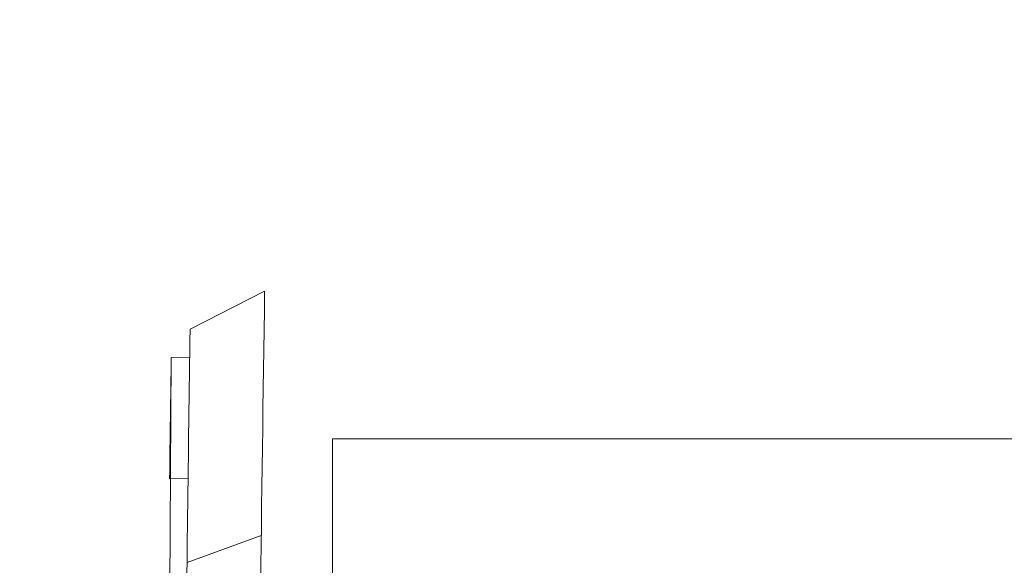
# Model space of a CAD drawing. Extents: x -52 to 76, y -8 to 61.
# Drawn here: x 47 to 51, y 22 to 24 of the extents above; entities that cross this region are included whole.
import ezdxf

# ---------------------------------------------------------------- set-up
doc = ezdxf.new("R2010")
doc.units = 0
doc.header["$LTSCALE"] = 0.25
doc.header["$MEASUREMENT"] = 0
doc.layers.get('0').update_dxf_attribs({"linetype": 'CONTINUOUS', "lineweight": 13})
doc.layers.get('DEFPOINTS').update_dxf_attribs({"linetype": 'CONTINUOUS'})
doc.layers.add('Text', color=7, linetype='CONTINUOUS', lineweight=15)
doc.styles.add('ROMAND', font='romand.shx', dxfattribs={"oblique": 15})
doc.dimstyles.new('ROMAND', dxfattribs={"dimscale": 6, "dimtxt": 0.145, "dimasz": 0.188, "dimexe": 0.0625, "dimexo": 0.0625, "dimgap": 0.0625, "dimtad": 0, "dimtih": 1, "dimtoh": 1, "dimdec": 3, "dimzin": 0, "dimdsep": 46, "dimlunit": 4, "dimtxsty": 'ROMAND', "dimcen": 0, "dimadec": 0, "dimazin": 0, "dimtfac": 1, "dimtdec": 3, "dimtofl": 0, "dimtmove": 0, "dimatfit": 3, "dimfxl": 0, "dimtolj": 1, "dimtzin": 0, "dimarcsym": 0})

# ---------------------------------------------------------------- blocks, each defined once
blk = doc.blocks.new('*D12')
at = {"layer": 'DEFPOINTS', "color": 0}
for p in [(52.7691, 23.629), (54.2867, 23.629)]:
    blk.add_point(p, dxfattribs=at)
at = {"layer": 'Text', "color": 0, "lineweight": -2}
blk.add_line((47.4617, 23.629), (51.6411, 23.629), dxfattribs=at)
at = {"layer": 'Text', "color": 0}
blk.add_solid([(51.6411, 23.817), (51.6411, 23.441), (52.7691, 23.629)], dxfattribs=at)
at = {"layer": 'Text', "color": 0, "insert": (38.5014, 23.629), "char_height": 0.87, "attachment_point": 5, "style": 'ROMAND'}
blk.add_mtext('\\A1;MOUNTING DISK\\Pw/ #10-24x \\A1;{\\H0.7X;\\S3/4;}" S.S.\\PHEX WASHER HEAD\\PTHREAD-CUTTING SCREWS\\P(3 @ 120%%D)', dxfattribs=at)
blk = doc.blocks.new('CON-1C CROWN')
for p, q in [((-8.0109, 17.6937), (-8.2628, 17.5642)), ((-8.3399, 15.1556), (-8.3266, 17.4689)), ((-8.3266, 17.4689), (-8.2641, 17.47)), ((-8.3322, 17.059), (-8.2697, 17.0601)), ((-8.0221, 16.8674), (-8.2732, 16.776))]:
    blk.add_line(p, q)
for points, knots in [([(-8.0109, 17.6937), (-8.0311, 16.2818), (-8.0668, 13.7748), (-7.7579, 10.2869), (-7.1764, 7.5211), (-6.3871, 5.5264), (-5.7912, 4.5533), (-5.5717, 4.2099)], [0, 0, 0, 0, 4.234067, 7.51768, 10.483953, 12.685571, 13.906914, 13.906914, 13.906914, 13.906914]), ([(-8.2628, 17.5642), (-8.2687, 17.1455), (-8.2745, 16.7263), (-8.2853, 15.3787), (-8.2813, 14.4489), (-8.1986, 12.4673), (-8.1101, 11.4162), (-7.84, 9.5349), (-7.6813, 8.7006), (-7.3126, 7.3286), (-7.137, 6.7828), (-6.7605, 5.8373), (-6.5738, 5.4325), (-6.1805, 4.7101), (-5.9834, 4.3898), (-5.7823, 4.0752)], [0.132998, 0.132998, 0.132998, 0.132998, 1.388489, 1.388489, 4.165468, 4.165468, 7.298699, 7.298699, 9.810249, 9.810249, 11.494376, 11.494376, 12.796714, 12.796714, 13.906914, 13.906914, 13.906914, 13.906914])]:
    blk.add_open_spline(points, degree=3, knots=knots)
blk.add_open_spline([(-8.3266, 17.4689), (-8.3286, 17.3323), (-8.3305, 17.1957), (-8.3322, 17.059)], degree=3)

msp = doc.modelspace()

# ---------------------------------------------------------------- linework, layer by layer
for q in [(48.2424, 21.6247), (55.0809, 22.1247)]:
    msp.add_line((48.2424, 22.1247), q)

# ---------------------------------------------------------------- block references
msp.add_blockref('CON-1C CROWN', (56.0237, 4.9311))

# ---------------------------------------------------------------- dimensions: what is measured, and where the dimension line sits
at = {"layer": 'Text'}
dim = msp.add_diameter_dim_2p(p1=(54.2867, 23.629), p2=(52.7691, 23.629), text='MOUNTING DISK\\Pw/ #10-24x \\A1;{\\H0.7X;\\S3/4;}" S.S.\\PHEX WASHER HEAD\\PTHREAD-CUTTING SCREWS\\P(3 @ 120%%D)', dimstyle='ROMAND', dxfattribs=at)
dim.commit()
dim.dimension.update_dxf_attribs({"geometry": '*D12', "text_midpoint": (38.5014, 23.629), "dimtype": 163})

doc.saveas('drawing.dxf')
